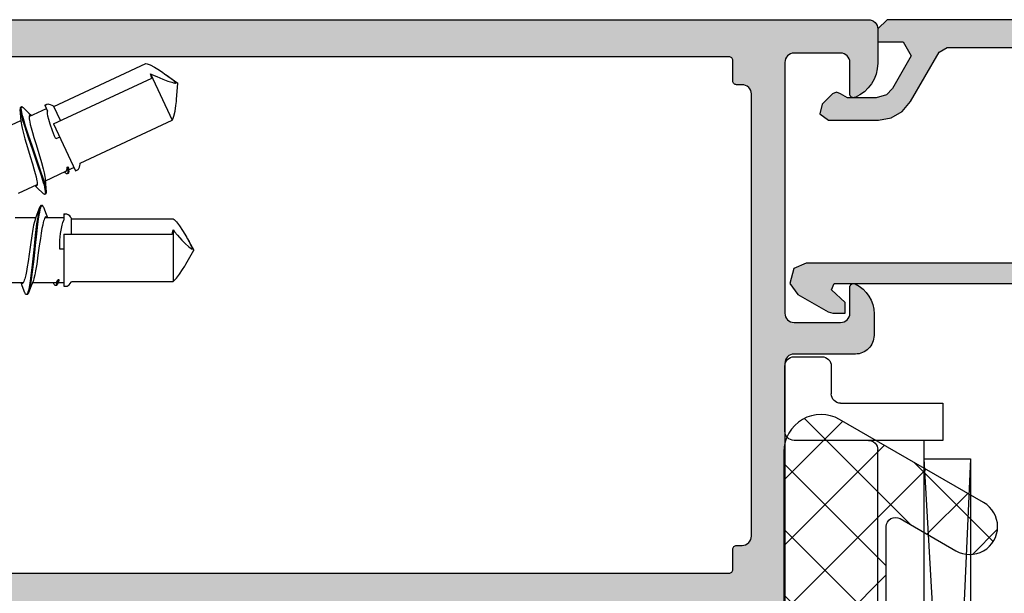
# Model space of a CAD drawing. Extents: x -5255 to -598, y -4609 to 3702.
# Drawn here: x -4908 to -4855, y 688 to 718 of the extents above; entities that cross this region are included whole.
import ezdxf

# ---------------------------------------------------------------- set-up
doc = ezdxf.new("R2010")
doc.units = 0
doc.header["$LTSCALE"] = 5
doc.header["$MEASUREMENT"] = 0
doc.layers.get('0').update_dxf_attribs({"linetype": 'CONTINUOUS'})
doc.layers.add('Al_Solid_Hatch', color=50, linetype='CONTINUOUS')
doc.layers.add('RE_HATCH', color=31, linetype='CONTINUOUS')

# ---------------------------------------------------------------- blocks, each defined once
blk = doc.blocks.new('KAW_3001356', base_point=(-72, 55))
at = {"layer": 'Al_Solid_Hatch', "linetype": 'ByBlock'}
h = blk.add_hatch(color=256, dxfattribs=at)
h.dxf.hatch_style = 1
edge = h.paths.add_edge_path(flags=16)
edge.add_arc((-29.6, 79.000001), 0.2, 180.0002147, 225.0001337, ccw=False)
edge.add_line((-29.8, 79), (-29.8, 119))
edge.add_arc((-29.6, 119), 0.2, 89.9999572, 180.0000428, ccw=False)
edge.add_line((-29.6, 119.2), (-28.5, 119.2))
edge.add_arc((-28.5, 119.4), 0.2, 269.9999572, 360.0000428)
edge.add_line((-28.3, 119.4), (-28.3, 119.7))
edge.add_arc((-27.8, 119.7), 0.5, 89.9999572, 180.0000428, ccw=False)
edge.add_line((-27.8, 120.2), (-4, 120.2))
edge.add_arc((-4, 119.7), 0.5, -0.0000428, 90.0000428, ccw=False)
edge.add_line((-3.5, 119.7), (-3.5, 119.4))
edge.add_arc((-3.3, 119.4), 0.2, 179.9999572, 270.0000428)
edge.add_line((-3.3, 119.2), (-2.2, 119.2))
edge.add_arc((-2.2, 119), 0.2, -0.0000428, 90.0000428, ccw=False)
edge.add_line((-2, 119), (-2, 79))
edge.add_arc((-2.2, 79), 0.2, -90.0000428, 0.0000428, ccw=False)
edge.add_line((-2.2, 78.8), (-29.6, 78.8))
edge.add_arc((-29.599999, 79), 0.2, 224.9998663, 269.9997853, ccw=False)
edge = h.paths.add_edge_path()
edge.add_arc((-29.499999, 74.083864), 0.200001, 179.9999451, 274.2645684)
edge.add_arc((-29.5, 74.083863), 0.2, 274.2648032, 368.5294265)
edge.add_line((-29.302212, 74.113527), (-27.94, 74.9))
edge.add_line((-27.94, 74.9), (-27.4, 74.9))
edge.add_arc((-27.4, 74.7), 0.2, -0.0000428, 90.0000428, ccw=False)
edge.add_line((-27.2, 74.7), (-27.2, 71.098192))
edge.add_arc((-27.4, 71.098192), 0.2, 247.4999955, 359.9999713, ccw=False)
edge.add_line((-27.476537, 70.913416), (-28.958091, 71.527096))
edge.add_arc((-29.142867, 71.603633), 0.2, 337.5000596, 517.5000596)
edge.add_line((-29.327643, 71.680169), (-29.963591, 70.578673))
edge.add_line((-29.963591, 70.578673), (-30.326556, 69.95))
edge.add_arc((-30.066749, 69.8), 0.3, 149.9999638, 269.9999176)
edge.add_line((-30.066749, 69.5), (-25.9, 69.5))
edge.add_arc((-25.9, 70), 0.5, 269.9999572, 360.0000428)
edge.add_line((-25.4, 70), (-25.4, 72.3))
edge.add_arc((-24.9, 72.3), 0.5, 89.9999572, 180.0000428, ccw=False)
edge.add_line((-24.9, 72.8), (-23.9, 72.8))
edge.add_arc((-23.9, 73.3), 0.5, 269.9999572, 360.0000428)
edge.add_line((-23.4, 73.3), (-23.4, 73.649896))
edge.add_arc((-23.9, 73.649896), 0.5, 359.9999443, 429.9999884)
edge.add_line((-23.72899, 74.119743), (-25.07101, 74.608198))
edge.add_arc((-24.9, 75.078044), 0.5, 180.0000016, 250.0000457, ccw=False)
edge.add_line((-25.4, 75.078044), (-25.4, 76.5))
edge.add_arc((-24.9, 76.5), 0.5, 89.9999572, 180.0000428, ccw=False)
edge.add_line((-24.9, 77), (-23.007107, 77))
edge.add_arc((-23.007108, 76.499998), 0.500002, 45.0000214, 89.9999404, ccw=False)
edge.add_line((-22.653553, 76.853553), (-22.246447, 76.446447))
edge.add_arc((-21.892892, 76.800002), 0.500002, 225.0000214, 269.9999404)
edge.add_line((-21.892893, 76.3), (-20.6, 76.3))
edge.add_arc((-20.3, 76.3), 0.3, 0, 180, ccw=False)
edge.add_line((-20, 76.3), (-19.6, 76.3))
edge.add_arc((-19.3, 76.3), 0.3, 0, 180, ccw=False)
edge.add_line((-19, 76.3), (-16.707107, 76.3))
edge.add_arc((-16.707108, 76.800002), 0.500002, 270.0000596, 314.9999786)
edge.add_line((-16.353553, 76.446447), (-15.946447, 76.853553))
edge.add_arc((-15.592892, 76.499998), 0.500002, 90.0000596, 134.9999786, ccw=False)
edge.add_line((-15.592893, 77), (-11, 77))
edge.add_arc((-10.999999, 76.000001), 0.999999, -0.0000428, 90.0000428, ccw=False)
edge.add_line((-10, 76), (-10, 71.8))
edge.add_arc((-10.5, 71.8), 0.5, -90.0000428, 0.0000428, ccw=False)
edge.add_line((-10.5, 71.3), (-11.449762, 71.3))
edge.add_arc((-11.449762, 71.5), 0.2, 184.9999587, 270.0000121, ccw=False)
edge.add_line((-11.649001, 71.482569), (-11.654338, 71.543578))
edge.add_arc((-12.152435, 71.5), 0.5, 5.0000186, 90.000072)
edge.add_line((-12.152436, 72), (-12.981738, 72))
edge.add_arc((-12.981738, 71.8), 0.2, 89.9999268, 185.0000169)
edge.add_line((-13.180977, 71.782569), (-13.02121, 69.956422))
edge.add_arc((-12.523113, 69.999999), 0.499999, 184.9999614, 270.0000147)
edge.add_line((-12.523113, 69.5), (-9.4, 69.5))
edge.add_arc((-9.4, 69.3), 0.2, -0.0000428, 90.0000428, ccw=False)
edge.add_line((-9.2, 69.3), (-9.2, 67.5))
edge.add_arc((-8.7, 67.5), 0.5, 179.9999572, 270.0000428)
edge.add_line((-8.7, 67), (-8.5, 67))
edge.add_arc((-8.5, 67.5), 0.5, 269.9999572, 360.0000428)
edge.add_line((-8, 67.5), (-8, 76.5))
edge.add_arc((-7.5, 76.5), 0.5, 89.9999572, 180.0000428, ccw=False)
edge.add_line((-7.5, 77), (-2.290992, 77))
edge.add_arc((-2.290992, 76.5), 0.5, 1.0416178, 90.000033, ccw=False)
edge.add_line((-1.791074, 76.509089), (-1.6, 66))
edge.add_line((-1.6, 66), (-1.6, 63.5))
edge.add_arc((-2.1, 63.5), 0.5, -90.0000428, 0.0000428, ccw=False)
edge.add_line((-2.1, 63), (-3.5, 63))
edge.add_arc((-3.5, 62.5), 0.5, 89.9999572, 180.0000428)
edge.add_line((-4, 62.5), (-4, 61))
edge.add_arc((-3.5, 61), 0.5, 179.9999572, 270.0000428)
edge.add_line((-3.5, 60.5), (-3.2, 60.5))
edge.add_arc((-3.2, 60.7), 0.2, 269.9999572, 360.0000428)
edge.add_line((-3, 60.7), (-3, 61.3))
edge.add_arc((-2.5, 61.3), 0.5, 89.9999572, 180.0000428, ccw=False)
edge.add_line((-2.5, 61.8), (-1.9, 61.8))
edge.add_arc((-1.9, 61.3), 0.5, -0.0000428, 90.0000428, ccw=False)
edge.add_line((-1.4, 61.3), (-1.4, 56.7))
edge.add_arc((-1.9, 56.7), 0.5, -90.0000428, 0.0000428, ccw=False)
edge.add_line((-1.9, 56.2), (-2.5, 56.2))
edge.add_arc((-2.5, 56.7), 0.5, 179.9999572, 270.0000428, ccw=False)
edge.add_line((-3, 56.7), (-3, 57.3))
edge.add_arc((-3.2, 57.3), 0.2, 359.9999572, 450.0000428)
edge.add_line((-3.2, 57.5), (-3.5, 57.5))
edge.add_arc((-3.5, 57), 0.5, 89.9999572, 180.0000428)
edge.add_line((-4, 57), (-4, 55.5))
edge.add_arc((-3.5, 55.5), 0.5, 179.9999572, 270.0000428)
edge.add_line((-3.5, 55), (-0.5, 55))
edge.add_arc((-0.5, 55.5), 0.5, 269.9999572, 360.0000428)
edge.add_line((0, 55.5), (0, 126.5))
edge.add_arc((-0.5, 126.5), 0.5, 359.9999572, 450.0000428)
edge.add_line((-0.5, 127), (-2.341688, 127))
edge.add_arc((-2.341687, 124.999998), 2.000002, 90.0000361, 157.1145832)
edge.add_arc((-4, 125.7), 0.2, 157.1146118, 269.9999848)
edge.add_line((-4, 125.5), (-2.3, 125.5))
edge.add_arc((-2.3, 125), 0.5, -0.0000428, 90.0000428, ccw=False)
edge.add_line((-1.8, 125), (-1.8, 122.5))
edge.add_arc((-2.3, 122.5), 0.5, -90.0000428, 0.0000428, ccw=False)
edge.add_line((-2.3, 122), (-15.8, 122))
edge.add_arc((-15.8, 122.5), 0.5, 179.9999572, 270.0000428, ccw=False)
edge.add_line((-16.3, 122.5), (-16.3, 125))
edge.add_arc((-15.8, 125), 0.5, 89.9999572, 180.0000428, ccw=False)
edge.add_line((-15.8, 125.5), (-14.4, 125.5))
edge.add_arc((-14.4, 125.7), 0.2, 269.9999902, 385.9443985)
edge.add_arc((-15.838748, 125.000002), 1.799998, 25.9444326, 90.0000427)
edge.add_line((-15.838749, 126.8), (-17, 126.8))
edge.add_arc((-17.000001, 125.800001), 0.999999, 89.9999572, 180.0000428)
edge.add_line((-18, 125.8), (-18, 122.5))
edge.add_arc((-18.5, 122.5), 0.5, -90.0000428, 0.0000428, ccw=False)
edge.add_line((-18.5, 122), (-34.466749, 122))
edge.add_arc((-34.466749, 121.7), 0.3, 90.0000824, 210.0000362)
edge.add_line((-34.726556, 121.55), (-34.363591, 120.921327))
edge.add_line((-34.363591, 120.921327), (-33.727643, 119.819831))
edge.add_arc((-33.542867, 119.896367), 0.2, 202.4999404, 382.4999404)
edge.add_line((-33.358091, 119.972904), (-31.876537, 120.586584))
edge.add_arc((-31.8, 120.401808), 0.2, 0.0000287, 112.5000045, ccw=False)
edge.add_line((-31.6, 120.401808), (-31.6, 116.8))
edge.add_arc((-31.8, 116.8), 0.2, -90.0000428, 0.0000428, ccw=False)
edge.add_line((-31.8, 116.6), (-32.34, 116.6))
edge.add_line((-32.34, 116.6), (-33.702212, 117.386473))
edge.add_arc((-33.9, 117.416136), 0.2, 351.4707269, 539.9999814)
edge.add_line((-34.1, 117.416136), (-34.1, 117.038786))
edge.add_arc((-31.100003, 117.038784), 2.999997, 179.9999711, 247.9757244)
edge.add_arc((-32.599999, 113.330688), 0.999999, -0.0000385, 67.9757148, ccw=False)
edge.add_line((-31.6, 113.330687), (-31.6, 76.4))
edge.add_arc((-30.100001, 76.399999), 1.499999, 179.9999572, 270.0000428)
edge.add_line((-30.1, 74.9), (-29.9, 74.9))
edge.add_arc((-29.9, 74.7), 0.2, -0.0000428, 90.0000428, ccw=False)
edge.add_line((-29.7, 74.7), (-29.7, 74.083864))
at = {"layer": 'RE_HATCH', "linetype": 'ByBlock'}
h = blk.add_hatch(dxfattribs=at)
h.set_pattern_fill('ANSI31', scale=6, angle=135)
edge = h.paths.add_edge_path()
edge.add_line((-64.368086, 117.455584), (-65.85, 116.6))
edge.add_line((-65.85, 116.6), (-66.4, 116.6))
edge.add_arc((-66.4, 116.8), 0.2, 179.9999572, 270.0000428, ccw=False)
edge.add_line((-66.6, 116.8), (-66.6, 120.2))
edge.add_arc((-66.4, 120.2), 0.2, 89.9999572, 180.0000428, ccw=False)
edge.add_line((-66.4, 120.4), (-65.519436, 120.4))
edge.add_line((-65.519436, 120.4), (-64.35834, 119.919058))
edge.add_arc((-64.243535, 120.196221), 0.299999, 247.4998862, 272.6969364)
edge.add_arc((-64.299999, 121.39489), 1.499998, 272.6969584, 330.0000701)
edge.add_line((-63.000962, 120.644893), (-62.391796, 121.7))
edge.add_arc((-61.958783, 121.449999), 0.500001, 90.0000035, 149.9999623, ccw=False)
edge.add_line((-61.958783, 121.95), (-36.241217, 121.95))
edge.add_arc((-36.241217, 121.449999), 0.500001, 30.0000377, 89.9999965, ccw=False)
edge.add_line((-35.808204, 121.7), (-35.199038, 120.644893))
edge.add_arc((-33.900001, 121.39489), 1.499998, 209.9999299, 267.3030416)
edge.add_arc((-33.956465, 120.196221), 0.299999, 267.3030636, 292.5001138)
edge.add_line((-33.84166, 119.919058), (-32.680564, 120.4))
edge.add_line((-32.680564, 120.4), (-31.8, 120.4))
edge.add_arc((-31.8, 120.2), 0.2, -0.0000428, 90.0000428, ccw=False)
edge.add_line((-31.6, 120.2), (-31.6, 116.8))
edge.add_arc((-31.8, 116.8), 0.2, -90.0000428, 0.0000428, ccw=False)
edge.add_line((-31.8, 116.6), (-32.35, 116.6))
edge.add_line((-32.35, 116.6), (-33.831914, 117.455584))
edge.add_arc((-33.981913, 117.195775), 0.3, 60.0002847, 88.7650077)
edge.add_arc((-33.9, 120.994891), 3.499998, 212.7391468, 268.7648221, ccw=False)
edge.add_arc((-38.94685, 117.749995), 2.500005, 32.7392384, 89.9999632)
edge.add_line((-38.946848, 120.25), (-59.253152, 120.25))
edge.add_arc((-59.25315, 117.749995), 2.500005, 90.0000368, 147.2607616)
edge.add_arc((-64.3, 120.994891), 3.499998, 271.2351779, 327.2608532, ccw=False)
edge.add_arc((-64.218087, 117.195775), 0.3, 91.2349923, 119.9997153)
edge = h.paths.add_edge_path()
edge.add_line((-57.558783, 69.549997), (-31.841217, 69.549997))
edge.add_arc((-31.841217, 70.049998), 0.500001, 270.0000035, 329.9999623)
edge.add_line((-31.408204, 69.799997), (-30.799038, 70.855104))
edge.add_arc((-29.500001, 70.105107), 1.499998, 92.6969584, 150.0000701, ccw=False)
edge.add_arc((-29.556465, 71.303776), 0.299999, 67.4998862, 92.6969364, ccw=False)
edge.add_line((-29.44166, 71.580939), (-28.280564, 71.099997))
edge.add_line((-28.280564, 71.099997), (-27.4, 71.099997))
edge.add_arc((-27.4, 71.299997), 0.2, 269.9999572, 360.0000428)
edge.add_line((-27.2, 71.299997), (-27.2, 74.699997))
edge.add_arc((-27.4, 74.699997), 0.2, 359.9999924, 450.005164)
edge.add_line((-27.400018, 74.899997), (-27.95, 74.899997))
edge.add_line((-27.95, 74.899997), (-29.431914, 74.044414))
edge.add_arc((-29.581915, 74.304222), 0.300001, 271.2353625, 300.0000855, ccw=False)
edge.add_arc((-29.500001, 70.505106), 3.499998, 91.2351627, 147.260838)
edge.add_arc((-34.546851, 73.750002), 2.500005, 270.0000578, 327.2607826, ccw=False)
edge.add_line((-34.546848, 71.249997), (-54.853152, 71.249997))
edge.add_arc((-54.853149, 73.750002), 2.500005, 212.7392174, 269.9999422, ccw=False)
edge.add_arc((-59.899999, 70.505106), 3.499998, 32.739162, 88.7648373)
edge.add_arc((-59.818085, 74.304222), 0.300001, 239.9999145, 268.7646375, ccw=False)
edge.add_line((-59.968086, 74.044414), (-61.45, 74.899997))
edge.add_line((-61.45, 74.899997), (-62, 74.899997))
edge.add_arc((-62, 74.699997), 0.2, 89.9999154, 180.0035222)
edge.add_line((-62.2, 74.699985), (-62.2, 71.299997))
edge.add_arc((-62, 71.299997), 0.2, 180.0000587, 270.0036654)
edge.add_line((-61.999987, 71.099997), (-61.119436, 71.099997))
edge.add_line((-61.119436, 71.099997), (-59.95834, 71.580939))
edge.add_arc((-59.843535, 71.303776), 0.299999, 87.3030636, 112.5001138, ccw=False)
edge.add_arc((-59.899999, 70.105107), 1.499998, 29.9999299, 87.3030416, ccw=False)
edge.add_line((-58.600962, 70.855104), (-57.991796, 69.799997))
edge.add_arc((-57.558783, 70.049998), 0.500001, 210.0000377, 269.9999965)
at = {"color": 40, "linetype": 'Continuous'}
blk.add_lwpolyline([(0, 55.5), (0, 126.5, 0.414214), (-0.5, 127), (-2.341688, 127, 0.301511), (-4.184257, 125.777778, 0.536675), (-4, 125.5), (-2.3, 125.5, -0.414214), (-1.8, 125), (-1.8, 122.5, -0.414214), (-2.3, 122), (-15.8, 122, -0.414214), (-16.3, 122.5), (-16.3, 125, -0.414214), (-15.8, 125.5), (-14.4, 125.5, 0.553992), (-14.220156, 125.7875, 0.287008), (-15.838749, 126.8), (-17, 126.8, 0.414214), (-18, 125.8), (-18, 122.5, -0.414214), (-18.5, 122), (-34.466749, 122, 0.57735)], format="xyb", dxfattribs=at)
blk.add_lwpolyline([(-29.741421, 78.858579, -0.198912), (-29.8, 79), (-29.8, 119, -0.414214), (-29.6, 119.2), (-28.5, 119.2, 0.414214), (-28.3, 119.4), (-28.3, 119.7, -0.414214), (-27.8, 120.2), (-4, 120.2, -0.414214), (-3.5, 119.7), (-3.5, 119.4, 0.414214), (-3.3, 119.2), (-2.2, 119.2, -0.414214), (-2, 119), (-2, 79, -0.414214), (-2.2, 78.8), (-29.6, 78.8, -0.198912), (-29.741421, 78.858579)], format="xyb", close=True, dxfattribs=at)
blk = doc.blocks.new('KAWNEER_8002_236_2_BUITEN_DINR', base_point=(-36.5, -345))
at = {"color": 7, "linetype": 'Continuous'}
for p, q in [((-13.260418, -279.296804), (-13.160313, -279.238988)), ((-13.162098, -279.240019), (-12.399963, -278.8)), ((-11.637828, -279.240019), (-12.399963, -278.8)), ((-12.349963, -278.923533), (-12.349963, -278.891287)), ((-12.324061, -278.896016), (-12.349963, -278.891287)), ((-12.337956, -278.937292), (-12.349963, -278.923533)), ((-12.326334, -278.951383), (-12.337956, -278.937292)), ((-12.314692, -278.965452), (-12.326334, -278.951383)), ((-12.298634, -278.90351), (-12.324061, -278.896016)), ((-12.281345, -279.005755), (-12.314692, -278.965452)), ((-12.27383, -278.912346), (-12.298634, -278.90351)), ((-12.21341, -279.087403), (-12.281345, -279.005755)), ((-12.24508, -278.922587), (-12.27383, -278.912346)), ((-12.18892, -278.946218), (-12.24508, -278.922587)), ((-12.067095, -279.250314), (-12.21341, -279.087403)), ((-12.079731, -278.998433), (-12.18892, -278.946218)), ((-11.946926, -279.067565), (-12.079731, -278.998433)), ((-11.865796, -279.453073), (-12.067095, -279.250314)), ((-11.791427, -279.152423), (-11.946926, -279.067565)), ((-11.689657, -279.210085), (-11.791427, -279.152423)), ((-11.639613, -279.238988), (-11.689657, -279.210085)), ((-11.539508, -279.296804), (-11.639613, -279.238988)), ((-14.039603, -279.866948), (-13.921462, -279.749163)), ((-13.921462, -279.749163), (-13.708186, -279.582597)), ((-13.708186, -279.582597), (-13.449306, -279.410003)), ((-13.449306, -279.410003), (-13.260418, -279.296804)), ((-11.601683, -279.692195), (-11.865796, -279.453073)), ((-11.414431, -279.847861), (-11.601683, -279.692195)), ((-11.35062, -279.410003), (-11.539508, -279.296804)), ((-11.09174, -279.582597), (-11.35062, -279.410003)), ((-10.878464, -279.749163), (-11.09174, -279.582597)), ((-10.760323, -279.866948), (-10.878464, -279.749163)), ((-4.928742, -279.817584), (-4.621176, -279.770568)), ((-4.621176, -279.770568), (-4.402145, -279.747802)), ((-4.402145, -279.747802), (-4.286985, -279.737709)), ((-4.289038, -279.737889), (-3.412349, -279.661189)), ((-3.419241, -279.794279), (-3.405614, -279.765054)), ((-3.414174, -279.811823), (-3.419241, -279.794279)), ((-2.907581, -280.382074), (-3.412349, -279.661189)), ((-3.384137, -279.780287), (-3.405614, -279.765054)), ((-3.364259, -279.797825), (-3.384137, -279.780287)), ((-3.345513, -279.816315), (-3.364259, -279.797825)), ((-14.086202, -279.925833), (-14.039603, -279.866948)), ((-14.086202, -285.386603), (-14.086202, -279.925833)), ((-11.317341, -279.925833), (-14.086202, -279.925833)), ((-11.553927, -279.968275), (-11.53357, -279.965195)), ((-11.553927, -285.8), (-11.553927, -279.968275)), ((-11.53357, -279.965195), (-11.454424, -279.952692)), ((-11.454424, -279.952692), (-11.375605, -279.938084)), ((-11.317341, -279.925833), (-11.414431, -279.847861)), ((-11.375605, -279.938084), (-11.317341, -279.925833)), ((-10.713724, -279.925833), (-10.760323, -279.866948)), ((-10.713724, -285.386603), (-10.713724, -279.925833)), ((-7.724219, -284.918043), (-5.416398, -279.968905)), ((-5.416398, -279.968905), (-5.349279, -279.935231)), ((-2.906958, -281.139076), (-5.416398, -279.968905)), ((-5.349279, -279.935231), (-5.192429, -279.87841)), ((-5.192429, -279.87841), (-4.928742, -279.817584)), ((-3.409595, -279.829506), (-3.414174, -279.811823)), ((-3.404991, -279.847177), (-3.409595, -279.829506)), ((-3.391801, -279.897797), (-3.404991, -279.847177)), ((-3.364737, -280.000506), (-3.391801, -279.897797)), ((-3.300979, -280.209988), (-3.364737, -280.000506)), ((-3.323785, -279.837747), (-3.345513, -279.816315)), ((-3.282874, -279.882899), (-3.323785, -279.837747)), ((-3.20423, -280.478823), (-3.300979, -280.209988)), ((-3.205982, -279.976366), (-3.282874, -279.882899)), ((-3.114836, -280.095147), (-3.205982, -279.976366)), ((-3.009769, -280.237771), (-3.114836, -280.095147)), ((-2.941902, -280.333041), (-3.009769, -280.237771)), ((-3.06592, -280.80716), (-3.20423, -280.478823)), ((-2.961999, -281.027378), (-3.06592, -280.80716)), ((-2.908762, -280.380385), (-2.941902, -280.333041)), ((-2.842471, -280.47509), (-2.908762, -280.380385)), ((-2.71912, -280.657511), (-2.842471, -280.47509)), ((-2.557436, -280.923342), (-2.71912, -280.657511)), ((-5.603908, -286.362894), (-3.139315, -281.077557)), ((-3.139315, -281.077557), (-3.119563, -281.083368)), ((-3.119563, -281.083368), (-3.042549, -281.105485)), ((-3.042549, -281.105485), (-2.96494, -281.125556)), ((-2.96494, -281.125556), (-2.906958, -281.139076)), ((-2.906958, -281.139076), (-2.961999, -281.027378)), ((-2.434537, -281.164436), (-2.557436, -280.923342)), ((-2.377243, -281.321114), (-2.434537, -281.164436)), ((-2.359896, -281.394176), (-2.377243, -281.321114)), ((-4.667717, -286.343314), (-2.359896, -281.394176)), ((-8.137977, -285.181238), (-8.087249, -285.072451)), ((-8.087663, -285.073339), (-8.077703, -285.051971)), ((-8.077703, -285.051971), (-8.052112, -285.022522)), ((-8.052112, -285.022522), (-8.007959, -284.99314)), ((-8.007959, -284.99314), (-7.947582, -284.964039)), ((-7.947582, -284.964039), (-7.852103, -284.936472)), ((-7.852103, -284.936472), (-7.769782, -284.923468)), ((-7.769782, -284.923468), (-7.724219, -284.918043)), ((-14.349967, -285.657371), (-14.339219, -285.619866)), ((-14.339219, -285.619866), (-14.31162, -285.574577)), ((-14.31162, -285.574577), (-14.269198, -285.522687)), ((-14.269198, -285.522687), (-14.194316, -285.457351)), ((-14.194316, -285.457351), (-14.125203, -285.410775)), ((-14.125203, -285.410775), (-14.086202, -285.386603)), ((-11.553927, -285.386603), (-10.713724, -285.386603)), ((-10.674723, -285.410775), (-10.713724, -285.386603)), ((-10.605611, -285.457351), (-10.674723, -285.410775)), ((-10.530728, -285.522686), (-10.605611, -285.457351)), ((-10.488307, -285.574577), (-10.530728, -285.522686)), ((-10.460707, -285.619865), (-10.488307, -285.574577)), ((-10.449959, -285.65737), (-10.460707, -285.619865)), ((-8.297508, -285.627618), (-8.299048, -285.644179)), ((-8.29461, -285.621398), (-8.297508, -285.627618)), ((-8.273481, -285.576082), (-8.294612, -285.621397)), ((-8.292496, -285.616862), (-8.29461, -285.621398)), ((-8.28537, -285.608048), (-8.292496, -285.616862)), ((-8.269095, -285.598992), (-8.28537, -285.608048)), ((-8.265477, -285.55891), (-8.273479, -285.576083)), ((-8.247271, -285.592802), (-8.269095, -285.598992)), ((-8.226006, -285.545538), (-8.265477, -285.55891)), ((-8.23072, -285.590692), (-8.247271, -285.592802)), ((-8.221539, -285.589935), (-8.23072, -285.590692)), ((-8.172732, -285.542586), (-8.226006, -285.545538)), ((-8.2135, -285.589272), (-8.221539, -285.589935)), ((-8.202502, -285.58881), (-8.2135, -285.589272)), ((-8.191505, -285.588749), (-8.202502, -285.58881)), ((-8.188574, -285.588759), (-8.191505, -285.588749)), ((-8.167074, -285.588829), (-8.188574, -285.588759)), ((-8.135692, -285.544174), (-8.172732, -285.542586)), ((-8.137293, -285.590716), (-8.167074, -285.588829)), ((-5.603908, -286.362894), (-8.137942, -285.181255)), ((-8.107671, -285.593798), (-8.137293, -285.590716)), ((-8.115071, -285.545822), (-8.135692, -285.544174)), ((-8.069518, -285.549463), (-8.115071, -285.545822)), ((-8.099439, -285.594738), (-8.107671, -285.593798)), ((-8.088307, -285.547959), (-7.956716, -285.265762)), ((-8.08317, -285.636492), (-8.02028, -285.623081)), ((-8.006108, -285.558788), (-8.069518, -285.549463)), ((-8.030432, -285.604016), (-8.057742, -285.600121)), ((-8.026024, -285.552919), (-8.04309, -285.551562)), ((-7.993274, -285.610185), (-8.030432, -285.604016)), ((-7.986441, -285.559276), (-8.026024, -285.552919)), ((-8.02028, -285.623081), (-7.972743, -285.619745)), ((-7.94318, -285.570219), (-8.006108, -285.558788)), ((-7.956254, -285.617073), (-7.993274, -285.610185)), ((-7.947442, -285.568156), (-7.986441, -285.559276)), ((-7.972743, -285.619745), (-7.946364, -285.618961)), ((-7.946364, -285.618961), (-7.956254, -285.617073)), ((-7.925233, -285.573645), (-7.947442, -285.568156)), ((-7.946364, -285.618961), (-7.925233, -285.573645)), ((-7.925233, -285.573645), (-7.94318, -285.570219)), ((-14.349963, -285.680947), (-14.349967, -285.657371)), ((-14.349963, -285.8), (-14.349963, -285.679967)), ((-11.553927, -285.8), (-14.349924, -285.8)), ((-14.228749, -286.142181), (-14.275785, -286.167371)), ((-14.194509, -286.127966), (-14.228749, -286.142181)), ((-14.175123, -286.120745), (-14.194509, -286.127966)), ((-14.132299, -286.104793), (-14.175123, -286.120745)), ((-14.149963, -286.11137), (-14.149963, -285.8)), ((-14.140283, -286.158471), (-14.148141, -286.161098)), ((-14.070889, -286.086446), (-14.132299, -286.104793)), ((-14.107892, -286.189437), (-14.056562, -286.150705)), ((-14.091419, -286.089544), (-14.10746, -286.095527)), ((-14.07382, -286.137716), (-14.100218, -286.145728)), ((-14.052859, -286.078577), (-14.091419, -286.089544)), ((-14.037536, -286.127604), (-14.07382, -286.137716)), ((-14.009026, -286.070212), (-14.070889, -286.086446)), ((-14.056562, -286.150705), (-14.014889, -286.127591)), ((-14.013761, -286.070143), (-14.052859, -286.078577)), ((-14.001074, -286.118201), (-14.037536, -286.127604)), ((-14.014889, -286.127591), (-13.991313, -286.115732)), ((-13.991313, -286.065732), (-14.013761, -286.070143)), ((-13.991313, -286.065732), (-14.009026, -286.070212)), ((-13.991313, -286.115732), (-14.001074, -286.118201)), ((-13.991313, -286.115732), (-13.991313, -286.065732)), ((-12.349963, -285.8), (-12.349963, -286.027891)), ((-12.349963, -286.027891), (-12.187468, -286.026028)), ((-12.187468, -286.026028), (-11.876643, -286.014304)), ((-11.876643, -286.014304), (-11.501739, -285.978066)), ((-11.501739, -285.978066), (-11.233395, -285.934339)), ((-11.233395, -285.934339), (-11.064039, -285.89713)), ((-11.064039, -285.89713), (-10.920979, -285.854459)), ((-10.920979, -285.854459), (-10.83652, -285.819272)), ((-10.83652, -285.819272), (-10.800008, -285.8)), ((-10.450002, -285.8), (-10.800008, -285.8)), ((-10.649963, -286.816697), (-10.649963, -285.8)), ((-10.511686, -285.8), (-10.493406, -285.783507)), ((-10.493406, -285.783507), (-10.469501, -285.755909)), ((-10.469501, -285.755909), (-10.452613, -285.71281)), ((-10.452613, -285.71281), (-10.449965, -285.691422)), ((-10.449965, -285.691422), (-10.449963, -285.680945)), ((-10.449963, -285.680945), (-10.449959, -285.65737)), ((-10.449963, -285.8), (-10.449963, -285.679968)), ((-8.671091, -286.797745), (-8.156563, -285.694335)), ((-8.299048, -285.644179), (-8.289059, -285.670213)), ((-8.289059, -285.670213), (-8.269453, -285.700133)), ((-8.269453, -285.700133), (-8.251864, -285.720485)), ((-8.251864, -285.720485), (-8.241617, -285.731521)), ((-8.241617, -285.731521), (-8.196583, -285.780158)), ((-8.156564, -285.694337), (-8.150855, -285.682086)), ((-8.150855, -285.682086), (-8.130215, -285.658468)), ((-8.130215, -285.658468), (-8.08317, -285.636492)), ((-6.325362, -286.026475), (-6.421673, -286.233014)), ((-5.429199, -285.988229), (-4.667717, -286.343314)), ((-14.275785, -286.167371), (-14.305906, -286.196171)), ((-14.305906, -286.196171), (-14.3059, -286.215117)), ((-14.305903, -286.215116), (-14.305903, -286.265116)), ((-14.303169, -286.249112), (-14.305902, -286.260112)), ((-14.305902, -286.260112), (-14.3059, -286.265117)), ((-14.3059, -286.265117), (-14.305899, -286.271979)), ((-14.305899, -286.271979), (-14.300295, -286.287638)), ((-14.292245, -286.234027), (-14.303169, -286.249112)), ((-14.300295, -286.287638), (-14.28024, -286.307012)), ((-14.275083, -286.219193), (-14.292245, -286.234027)), ((-14.28024, -286.307012), (-14.249826, -286.325843)), ((-14.260974, -286.210286), (-14.275083, -286.219193)), ((-14.252973, -286.20572), (-14.260974, -286.210286)), ((-14.245967, -286.201722), (-14.252973, -286.20572)), ((-14.249826, -286.325843), (-14.225284, -286.336854)), ((-14.236195, -286.196655), (-14.245967, -286.201722)), ((-14.226254, -286.191953), (-14.236195, -286.196655)), ((-14.223594, -286.190723), (-14.226254, -286.191953)), ((-14.225284, -286.336854), (-14.211333, -286.342526)), ((-14.204078, -286.1817), (-14.223594, -286.190723)), ((-14.211333, -286.342526), (-14.149963, -286.367573)), ((-14.17629, -286.170823), (-14.204078, -286.1817)), ((-14.148141, -286.161098), (-14.17629, -286.170823)), ((-14.149966, -286.259365), (-14.141241, -286.229237)), ((-14.149963, -286.27288), (-14.149966, -286.259365)), ((-14.149963, -287.490357), (-14.149963, -286.272878)), ((-14.141241, -286.229237), (-14.107892, -286.189437)), ((-6.421673, -286.233014), (-6.273615, -286.299999)), ((-6.273615, -286.299999), (-5.986957, -286.420734)), ((-5.986957, -286.420734), (-5.631864, -286.546333)), ((-5.631864, -286.546333), (-5.370181, -286.620109)), ((-5.370181, -286.620109), (-5.200967, -286.657959)), ((-5.200967, -286.657959), (-5.053278, -286.679746)), ((-5.053278, -286.679746), (-4.961862, -286.68355)), ((-4.961862, -286.68355), (-4.920626, -286.681514)), ((-4.603413, -286.829433), (-4.920626, -286.681514)), ((-4.642585, -286.381704), (-4.667717, -286.343314)), ((-4.599632, -286.453124), (-4.642585, -286.381704)), ((-4.559377, -286.543985), (-4.599632, -286.453124)), ((-4.54286, -286.608941), (-4.559377, -286.543985)), ((-4.543096, -286.700184), (-4.536986, -286.661651)), ((-4.536986, -286.661651), (-4.54286, -286.608941)), ((-12.677431, -287.195333), (-13.165894, -287.26687)), ((-12.174883, -287.125218), (-12.677431, -287.195333)), ((-11.774437, -287.066699), (-12.174883, -287.125218)), ((-11.496096, -287.023372), (-11.774437, -287.066699)), ((-11.006648, -287.218533), (-11.520067, -287.280704)), ((-11.244724, -286.980179), (-11.496096, -287.023372)), ((-11.055839, -286.942867), (-11.244724, -286.980179)), ((-10.924001, -286.912253), (-11.055839, -286.942867)), ((-10.736621, -287.180784), (-11.006648, -287.218533)), ((-10.840955, -286.890445), (-10.924001, -286.912253)), ((-10.769519, -286.868693), (-10.840955, -286.890445)), ((-10.71019, -286.847022), (-10.769519, -286.868693)), ((-10.612196, -287.160995), (-10.736621, -287.180784)), ((-10.604831, -287.209821), (-10.728794, -287.229638)), ((-10.663225, -286.825474), (-10.71019, -286.847022)), ((-10.628848, -286.803857), (-10.663225, -286.825474)), ((-10.473446, -286.758624), (-10.649963, -286.690357)), ((-10.648822, -286.697157), (-10.64143, -286.701676)), ((-10.64143, -286.701676), (-10.62592, -286.712296)), ((-10.606285, -286.781914), (-10.628848, -286.803857)), ((-10.62592, -286.712296), (-10.606464, -286.730987)), ((-10.528146, -287.147627), (-10.612196, -287.160995)), ((-10.606464, -286.730987), (-10.599976, -286.748838)), ((-10.599972, -286.764302), (-10.606285, -286.781914)), ((-10.59498, -287.20824), (-10.604831, -287.209821)), ((-10.599976, -286.748838), (-10.599974, -286.756617)), ((-10.599974, -286.756617), (-10.599972, -286.764302)), ((-10.494789, -287.19211), (-10.59498, -287.20824)), ((-10.380449, -287.122157), (-10.528146, -287.147627)), ((-10.356468, -287.16797), (-10.494789, -287.19211)), ((-10.477819, -287.243058), (-10.095869, -287.097231)), ((-10.095869, -286.902768), (-10.473446, -286.758624)), ((-10.233923, -287.089693), (-10.380449, -287.122157)), ((-10.190491, -287.128268), (-10.356468, -287.16797)), ((-10.171638, -287.0719), (-10.233923, -287.089693)), ((-10.124257, -287.10799), (-10.190491, -287.128268)), ((-10.144996, -287.064289), (-10.171638, -287.0719)), ((-10.11125, -287.053701), (-10.144996, -287.064289)), ((-10.095879, -287.097231), (-10.124257, -287.10799)), ((-10.078539, -287.040406), (-10.11125, -287.053701)), ((-10.081685, -287.09185), (-10.095879, -287.097231)), ((-10.095875, -286.902768), (-10.081681, -286.908148)), ((-10.056603, -287.081175), (-10.081685, -287.09185)), ((-10.081681, -286.908148), (-10.056599, -286.918821)), ((-10.071586, -287.037364), (-10.078539, -287.040406)), ((-10.062557, -287.033413), (-10.071586, -287.037364)), ((-10.051031, -287.027921), (-10.062557, -287.033413)), ((-10.021584, -287.061818), (-10.056603, -287.081175)), ((-10.056599, -286.918821), (-10.021596, -286.938187)), ((-10.039972, -287.021585), (-10.051031, -287.027921)), ((-10.037499, -287.020096), (-10.039972, -287.021585)), ((-10.029384, -287.015208), (-10.037499, -287.020096)), ((-10.015797, -287.00583), (-10.029384, -287.015208)), ((-10.021596, -286.938187), (-9.999957, -286.960526)), ((-9.999973, -287.039472), (-10.021584, -287.061818)), ((-10.00247, -286.989718), (-10.015797, -287.00583)), ((-9.999967, -286.978839), (-10.00247, -286.989718)), ((-9.999965, -287.024999), (-9.999973, -287.039472)), ((-9.999965, -286.974999), (-9.999967, -286.978839)), ((-9.999957, -286.960526), (-9.999965, -286.974999)), ((-9.999963, -287.024999), (-9.999963, -286.974999)), ((-9.401608, -286.826336), (-9.407727, -286.839451)), ((-9.407727, -286.839451), (-9.397578, -286.868844)), ((-9.380486, -286.781017), (-9.401617, -286.826332)), ((-9.398005, -286.818614), (-9.401608, -286.826336)), ((-9.38526, -286.809234), (-9.398005, -286.818614)), ((-9.397578, -286.868844), (-9.374021, -286.901178)), ((-9.36486, -286.803405), (-9.38526, -286.809234)), ((-9.374358, -286.767908), (-9.380477, -286.781021)), ((-9.345328, -286.756779), (-9.374358, -286.767908)), ((-9.374021, -286.901178), (-9.35581, -286.921455)), ((-9.352039, -286.801609), (-9.36486, -286.803405)), ((-9.35581, -286.921455), (-9.345224, -286.932328)), ((-9.344976, -286.800982), (-9.352039, -286.801609)), ((-9.305412, -286.754049), (-9.345328, -286.756779)), ((-9.345224, -286.932328), (-9.060688, -287.225911)), ((-9.335509, -286.800141), (-9.344976, -286.800982)), ((-9.322408, -286.7998), (-9.335509, -286.800141)), ((-9.309336, -286.800092), (-9.322408, -286.7998)), ((-9.305765, -286.800213), (-9.309336, -286.800092)), ((-9.293823, -286.800619), (-9.305765, -286.800213)), ((-9.278171, -286.754965), (-9.305412, -286.754049)), ((-9.277506, -286.801786), (-9.293823, -286.800619)), ((-9.263037, -286.756086), (-9.278171, -286.754965)), ((-9.261248, -286.803469), (-9.277506, -286.801786)), ((-8.859921, -286.785017), (-9.26304, -286.756084)), ((-9.232199, -286.758368), (-9.263037, -286.756086)), ((-9.256879, -286.803956), (-9.261248, -286.803469)), ((-9.226036, -286.80739), (-9.256879, -286.803956)), ((-9.162213, -286.768262), (-9.232199, -286.758368)), ((-9.157361, -286.818507), (-9.226036, -286.80739)), ((-8.991308, -286.803406), (-9.162213, -286.768262)), ((-8.9937, -286.853779), (-9.157361, -286.818507)), ((-8.862042, -286.889639), (-8.9937, -286.853779)), ((-8.852656, -286.841038), (-8.991308, -286.803406)), ((-8.767921, -286.916565), (-8.862042, -286.889639)), ((-8.593704, -286.802785), (-8.859921, -286.785017)), ((-8.752748, -286.869548), (-8.852656, -286.841038)), ((-8.646714, -286.951241), (-8.767921, -286.916565)), ((-8.563776, -286.923473), (-8.752748, -286.869548)), ((-8.385867, -287.031197), (-8.646714, -286.951241)), ((-8.545677, -286.805862), (-8.593701, -286.802786)), ((-8.151146, -287.053802), (-8.563776, -286.923473)), ((-8.435519, -286.821726), (-8.545677, -286.805862)), ((-8.252318, -286.86015), (-8.435519, -286.821726)), ((-7.813587, -287.218255), (-8.385867, -287.031197)), ((-8.032733, -286.915157), (-8.252318, -286.86015)), ((-7.50173, -287.27253), (-8.151146, -287.053802)), ((-7.684772, -287.011083), (-8.032733, -286.915157)), ((-7.052322, -287.479861), (-7.813587, -287.218255)), ((-7.211841, -287.152682), (-7.684772, -287.011083)), ((-6.726747, -287.301522), (-7.211841, -287.152682)), ((-5.214313, -287.666366), (-4.784639, -286.744926)), ((-4.659317, -286.803364), (-4.635779, -286.796142)), ((-4.635779, -286.796142), (-4.60245, -286.781232)), ((-4.603377, -286.829449), (-4.552649, -286.720663)), ((-4.60245, -286.781232), (-4.568931, -286.749308)), ((-4.568931, -286.749308), (-4.557492, -286.731043)), ((-4.557492, -286.731043), (-4.553063, -286.721549)), ((-4.553063, -286.721549), (-4.543096, -286.700184)), ((-14.778342, -287.738174), (-14.799949, -287.760528)), ((-14.743319, -287.71883), (-14.778342, -287.738174)), ((-14.718243, -287.708148), (-14.743319, -287.71883)), ((-14.704054, -287.702767), (-14.718243, -287.708148)), ((-14.32648, -287.558624), (-14.704057, -287.702767)), ((-14.675141, -287.691803), (-14.704054, -287.702767)), ((-14.682408, -287.744956), (-14.697854, -287.750301)), ((-14.678242, -287.74355), (-14.682408, -287.744956)), ((-14.648838, -287.733627), (-14.678242, -287.74355)), ((-14.60753, -287.671193), (-14.675141, -287.691803)), ((-14.581898, -287.71468), (-14.648838, -287.733627)), ((-14.437786, -287.630816), (-14.60753, -287.671193)), ((-14.418665, -287.677481), (-14.581898, -287.71468)), ((-14.29622, -287.606326), (-14.437786, -287.630816)), ((-14.284187, -287.65434), (-14.418665, -287.677481)), ((-14.077696, -287.462219), (-14.32648, -287.558624)), ((-14.193624, -287.589942), (-14.29622, -287.606326)), ((-14.187505, -287.638967), (-14.284187, -287.65434)), ((-13.999568, -287.558952), (-14.193624, -287.589942)), ((-14.062999, -287.619169), (-14.187505, -287.638967)), ((-14.032869, -287.444711), (-14.077693, -287.462219)), ((-13.792801, -287.581395), (-14.062999, -287.619169)), ((-13.926327, -287.412534), (-14.032869, -287.444711)), ((-13.570518, -287.502685), (-13.999568, -287.558952)), ((-13.744052, -287.369933), (-13.926327, -287.412534)), ((-13.195085, -287.509071), (-13.792801, -287.581395)), ((-13.521794, -287.326987), (-13.744052, -287.369933)), ((-12.889509, -287.426464), (-13.570518, -287.502685)), ((-13.165894, -287.26687), (-13.521794, -287.326987)), ((-13.025487, -287.7333), (-13.30383, -287.776626)), ((-12.394585, -287.424442), (-13.195085, -287.509071)), ((-12.625041, -287.674779), (-13.025487, -287.7333)), ((-12.160197, -287.349901), (-12.889509, -287.426464)), ((-12.122495, -287.604666), (-12.625041, -287.674779)), ((-11.594487, -287.339789), (-12.394585, -287.424442)), ((-11.520067, -287.280704), (-12.160197, -287.349901)), ((-11.634035, -287.533127), (-12.122495, -287.604666)), ((-11.278133, -287.473011), (-11.634035, -287.533127)), ((-10.998049, -287.267429), (-11.594487, -287.339789)), ((-11.055872, -287.430063), (-11.278133, -287.473011)), ((-10.873593, -287.387472), (-11.055872, -287.430063)), ((-10.728794, -287.229638), (-10.998049, -287.267429)), ((-10.767059, -287.35528), (-10.873593, -287.387472)), ((-10.722236, -287.337779), (-10.767059, -287.35528)), ((-10.722229, -287.337779), (-10.477819, -287.243058)), ((-10.649963, -288.416063), (-10.649963, -287.30964)), ((-9.347281, -288.247838), (-8.879667, -287.245037)), ((-9.060688, -287.225911), (-8.932812, -287.359006)), ((-8.952269, -287.282422), (-8.955381, -287.296808)), ((-8.955381, -287.296808), (-8.948574, -287.323461)), ((-8.950122, -287.277826), (-8.952269, -287.282422)), ((-8.94687, -287.270861), (-8.950122, -287.277826)), ((-8.948574, -287.323461), (-8.937705, -287.342246)), ((-8.933694, -287.257588), (-8.94687, -287.270861)), ((-8.937705, -287.342246), (-8.930822, -287.352598)), ((-8.903987, -287.247201), (-8.933694, -287.257588)), ((-8.863687, -287.242163), (-8.903987, -287.247201)), ((-8.81202, -287.242475), (-8.863687, -287.242163)), ((-8.749087, -287.247901), (-8.81202, -287.242475)), ((-8.675156, -287.258389), (-8.749087, -287.247901)), ((-8.59067, -287.273711), (-8.675156, -287.258389)), ((-8.458252, -287.301688), (-8.59067, -287.273711)), ((-8.271294, -287.347692), (-8.458252, -287.301688)), ((-8.025218, -287.414785), (-8.271294, -287.347692)), ((-7.754642, -287.493151), (-8.025218, -287.414785)), ((-7.366983, -287.609349), (-7.754642, -287.493151)), ((-6.808392, -287.511361), (-7.50173, -287.27253)), ((-6.881891, -287.75819), (-7.366983, -287.609349)), ((-6.291411, -287.741275), (-7.052322, -287.479861)), ((-6.198993, -287.719177), (-6.808392, -287.511361)), ((-6.339088, -287.417721), (-6.726747, -287.301522)), ((-6.068515, -287.496086), (-6.339088, -287.417721)), ((-5.720274, -287.92776), (-6.291411, -287.741275)), ((-5.707403, -287.879812), (-6.198993, -287.719177)), ((-5.82244, -287.563174), (-6.068515, -287.496086)), ((-5.635484, -287.609185), (-5.82244, -287.563174)), ((-5.50306, -287.637156), (-5.635484, -287.609185)), ((-5.418579, -287.652488), (-5.50306, -287.637156)), ((-5.344642, -287.662964), (-5.418579, -287.652488)), ((-5.281714, -287.668397), (-5.344642, -287.662964)), ((-5.230042, -287.668716), (-5.281714, -287.668397)), ((-5.18975, -287.663653), (-5.230042, -287.668716)), ((-5.160027, -287.653301), (-5.18975, -287.663653)), ((-5.162759, -287.558508), (-5.157969, -287.565728)), ((-5.029792, -287.688334), (-5.16092, -287.551863)), ((-5.146863, -287.640008), (-5.160027, -287.653301)), ((-5.157969, -287.565728), (-5.148401, -287.581908)), ((-5.148401, -287.581908), (-5.138667, -287.60707)), ((-5.143617, -287.633042), (-5.146863, -287.640008)), ((-5.140331, -287.62599), (-5.143617, -287.633042)), ((-5.138667, -287.60707), (-5.140331, -287.62599)), ((-4.748508, -287.978543), (-5.029792, -287.688334)), ((-14.799963, -287.774999), (-14.799963, -287.824999)), ((-14.799953, -287.824999), (-14.799956, -287.839471)), ((-14.799956, -287.839471), (-14.778335, -287.86182)), ((-14.799949, -287.760528), (-14.799953, -287.774999)), ((-14.799951, -287.816477), (-14.799953, -287.824999)), ((-14.792364, -287.80259), (-14.799951, -287.816477)), ((-14.776338, -287.788686), (-14.792364, -287.80259)), ((-14.778335, -287.86182), (-14.743321, -287.881169)), ((-14.765479, -287.781639), (-14.776338, -287.788686)), ((-14.759342, -287.778086), (-14.765479, -287.781639)), ((-14.751117, -287.773323), (-14.759342, -287.778086)), ((-14.739388, -287.767477), (-14.751117, -287.773323)), ((-14.743321, -287.881169), (-14.718246, -287.891851)), ((-14.727417, -287.762217), (-14.739388, -287.767477)), ((-14.72413, -287.760818), (-14.727417, -287.762217)), ((-14.713135, -287.756139), (-14.72413, -287.760818)), ((-14.718246, -287.891851), (-14.704057, -287.897231)), ((-14.697854, -287.750301), (-14.713135, -287.756139)), ((-14.704057, -287.897231), (-14.322107, -288.043057)), ((-14.322107, -288.043057), (-14.149963, -288.109639)), ((-14.19996, -288.043381), (-14.199963, -288.048454)), ((-14.199963, -288.048454), (-14.196704, -288.062808)), ((-14.199956, -288.035694), (-14.19996, -288.043381)), ((-14.193624, -288.018096), (-14.199956, -288.035694)), ((-14.196704, -288.062808), (-14.17927, -288.084086)), ((-14.17109, -287.996128), (-14.193624, -288.018096)), ((-14.17927, -288.084086), (-14.161481, -288.096517)), ((-14.136695, -287.97453), (-14.17109, -287.996128)), ((-14.161481, -288.096517), (-14.150868, -288.102992)), ((-14.149963, -289.090357), (-14.149963, -287.983889)), ((-14.089737, -287.952977), (-14.136695, -287.97453)), ((-14.030407, -287.931299), (-14.089737, -287.952977)), ((-13.95897, -287.909559), (-14.030407, -287.931299)), ((-13.875925, -287.887741), (-13.95897, -287.909559)), ((-13.74409, -287.857134), (-13.875925, -287.887741)), ((-13.555205, -287.819816), (-13.74409, -287.857134)), ((-13.30383, -287.776626), (-13.555205, -287.819816)), ((-6.408961, -287.899786), (-6.881891, -287.75819)), ((-6.060999, -287.995712), (-6.408961, -287.899786)), ((-5.841411, -288.05072), (-6.060999, -287.995712)), ((-5.890234, -289.115884), (-5.42264, -288.113124)), ((-5.658211, -288.089153), (-5.841411, -288.05072)), ((-5.460275, -288.007303), (-5.720274, -287.92776)), ((-5.446722, -287.959718), (-5.707403, -287.879812)), ((-5.548053, -288.105001), (-5.658211, -288.089153)), ((-5.500033, -288.108083), (-5.548053, -288.105001)), ((-5.500027, -288.108086), (-5.238486, -288.125531)), ((-5.339551, -288.041731), (-5.460275, -288.007303)), ((-5.325591, -287.994367), (-5.446722, -287.959718)), ((-5.329955, -288.044461), (-5.339551, -288.041731)), ((-5.232334, -288.072185), (-5.329955, -288.044461)), ((-5.243767, -288.017773), (-5.325591, -287.994367)), ((-5.099143, -288.057108), (-5.243767, -288.017773)), ((-5.238486, -288.125531), (-4.830692, -288.154787)), ((-5.096771, -288.108764), (-5.232334, -288.072185)), ((-4.952626, -288.089611), (-5.099143, -288.057108)), ((-4.929566, -288.142927), (-5.096771, -288.108764)), ((-4.888657, -288.099807), (-4.952626, -288.089611)), ((-4.860968, -288.15254), (-4.929566, -288.142927)), ((-4.861295, -288.104169), (-4.888657, -288.099807)), ((-4.826236, -288.108835), (-4.861295, -288.104169)), ((-4.830702, -288.154782), (-4.860968, -288.15254)), ((-4.815563, -288.155904), (-4.830702, -288.154782)), ((-4.790971, -288.110609), (-4.826236, -288.108835)), ((-4.78832, -288.156829), (-4.815563, -288.155904)), ((-4.783384, -288.110791), (-4.790971, -288.110609)), ((-4.748401, -288.154085), (-4.78832, -288.156829)), ((-4.773531, -288.111026), (-4.783384, -288.110791)), ((-4.760764, -288.11092), (-4.773531, -288.111026)), ((-4.748063, -288.109851), (-4.760764, -288.11092)), ((-4.748514, -287.97854), (-4.737923, -287.989415)), ((-4.719371, -288.142966), (-4.748401, -288.154085)), ((-4.745192, -288.109546), (-4.748063, -288.109851)), ((-4.735772, -288.108546), (-4.745192, -288.109546)), ((-4.737923, -287.989415), (-4.719702, -288.009688)), ((-4.719495, -288.105789), (-4.735772, -288.108546)), ((-4.719702, -288.009688), (-4.696163, -288.042032)), ((-4.700607, -288.096819), (-4.719495, -288.105789)), ((-4.713248, -288.129853), (-4.719371, -288.142966)), ((-4.713246, -288.129854), (-4.692115, -288.084539)), ((-4.693741, -288.088016), (-4.700607, -288.096819)), ((-4.696163, -288.042032), (-4.685992, -288.071423)), ((-4.692117, -288.084538), (-4.693741, -288.088016)), ((-4.685992, -288.071423), (-4.692117, -288.084538))]:
    blk.add_line(p, q, dxfattribs=at)
for centre, start, end in [((-8.27633, -287.129082), 81.863832, 83.423516), ((-13.652159, -287.623817), 106.863832, 108.423516)]:
    blk.add_arc(centre, 1.544508, start, end, dxfattribs=at)
blk = doc.blocks.new('KAW_6001461', base_point=(-8.795041, -5.5))
at = {"color": 1, "linetype": 'Continuous'}
for p, q in [((-8.729327, 4.057271), (-6.853161, 5.933437)), ((-7.639832, 5.959835), (-4.720145, 3.040149)), ((9.215294, 4.324222), (10.880737, 5.989665)), ((10.117496, 5.880177), (13.720167, 2.277507)), ((27.211796, 4.643055), (28.561904, 5.993163)), ((18.714023, 3.21635), (20.90183, 5.404157)), ((27.905895, 5.769448), (32.160478, 1.514864)), ((0.318527, 5.072545), (7.25, -1.858928)), ((0.757684, 2.93768), (3.028157, 5.208153)), ((18.241164, 4.827577), (28.568741, -5.5)), ((28.30208, 2.197806), (30.498233, 4.393958)), ((-7.982181, 1.268884), (-5.265805, 3.985259)), ((8.426605, 0), (12.616214, 4.189609)), ((-8.530401, 3.314871), (-2.75, -2.46553)), ((1.355538, 0), (4.322252, 2.966715)), ((9.700896, 2.761244), (12.462139, 0)), ((20.008119, 0.974912), (22.204271, 3.171064)), ((-7.235034, -1.519504), (-3.21553, 2.5)), ((-4.184183, 2.504187), (-1.679996, 0)), ((-2.179996, 0), (0.323903, 2.503899)), ((-0.644462, 2.5), (1.855538, 0)), ((2.75, -2.141072), (7.391072, 2.5)), ((6.426605, 2.5), (8.926605, 0)), ((24.139809, -5.5), (31.792328, 2.152519)), ((11.962139, 0), (13.910309, 1.94817)), ((28.793955, 1.345854), (34.534922, -4.395113)), ((17.068741, -5.5), (23.498366, 0.929625)), ((12.75, -2.747673), (15.589793, 0.09212)), ((13.533207, -5.5), (19.033207, 0)), ((15.987408, 0.010266), (21.497673, -5.5)), ((19.533207, 0), (25.033207, -5.5)), ((20.604275, -5.5), (26.104275, 0)), ((26.604275, 0), (32.104275, -5.5)), ((12.75, -0.287861), (17.962139, -5.5)), ((27.675343, -5.5), (33.086423, -0.088919)), ((-6.470818, -4.290822), (-2.75, -0.570004)), ((2.75, -0.894462), (7.25, -5.394462)), ((-7.236306, -1.514758), (-3.251064, -5.5)), ((2.926605, -5.5), (7.25, -1.176605)), ((31.210877, -5.5), (34.380519, -2.330358)), ((-4.144462, -5.5), (-2.75, -4.105538)), ((12.75, -3.823395), (14.426605, -5.5)), ((2.75, -4.429996), (3.820004, -5.5)), ((6.462139, -5.5), (7.25, -4.712139))]:
    blk.add_line(p, q, dxfattribs=at)
blk.add_lwpolyline([(0.405921, 3.75, -1), (3.003997, 5.25), (4.447372, 2.75, 0.267949), (4.880385, 2.5), (9.261583, 2.5, 0.57735), (9.694596, 3.25), (9.405921, 3.75, -1), (12.003997, 5.25), (14.457735, 1, 0.267949), (16.189786, 0), (19.704959, 0, 0.57735), (20.137971, 0.75), (18.405921, 3.75, -1), (21.003997, 5.25), (23.890748, 0.25, 0.267949), (24.323761, 0), (28.704959, 0, 0.57735), (29.137971, 0.75), (27.405921, 3.75, -1), (30.003997, 5.25), (34.478461, -2.5, -0.57735), (32.746411, -5.5), (12.75, -5.5), (12.75, 0), (7.25, 0), (7.25, -5.5), (2.75, -5.5), (2.75, 0), (-2.75, 0), (-2.75, -5.5), (-4.63381, -5.5, -0.339454), (-6.565661, -4.017638), (-8.74393, 4.111771, -0.876976), (-5.996003, 5.25), (-4.552628, 2.75, 0.267949), (-4.119615, 2.5), (0.261583, 2.5, 0.57735), (0.694596, 3.25), (0.405921, 3.75)], format="xyb", close=True, dxfattribs=at)
blk = doc.blocks.new('KAW_0271333', base_point=(186.713613, 119.916412))
at = {"color": 2, "linetype": 'Continuous'}
for p, q in [((233.267167, 129.916412), (189.767167, 129.916412)), ((189.767167, 129.916412), (233.267167, 127.416412)), ((189.767167, 128.416412), (189.767167, 129.916412)), ((233.267167, 129.916412), (193.767167, 128.097263)), ((233.267167, 127.416412), (233.267167, 129.916412)), ((188.767167, 119.916412), (188.767167, 128.416412)), ((188.767167, 128.416412), (193.767167, 128.416412)), ((193.767167, 128.416412), (193.767167, 124.416412)), ((205.267167, 124.416412), (205.267167, 128.416412)), ((205.267167, 128.416412), (207.267167, 128.416412)), ((207.267167, 128.416412), (207.267167, 124.416412)), ((234.267167, 128.416412), (234.267167, 124.416412)), ((236.267167, 128.416412), (234.267167, 128.416412)), ((236.267167, 122.916412), (236.267167, 128.416412)), ((193.767167, 127.416412), (205.267167, 127.416412)), ((207.267167, 127.416412), (234.267167, 127.416412)), ((204.767167, 124.916412), (194.267167, 124.916412)), ((207.767167, 124.916412), (233.767167, 124.916412)), ((193.767167, 124.416412), (193.767167, 120.416412)), ((205.267167, 120.416412), (205.267167, 124.416412)), ((207.267167, 124.416412), (207.267167, 120.416412)), ((234.267167, 124.416412), (234.267167, 120.416412)), ((186.713613, 123.916412), (188.767167, 123.916412)), ((186.713613, 119.916412), (186.713613, 123.916412)), ((238.267167, 122.416412), (236.767167, 122.416412)), ((238.767167, 120.416412), (238.767167, 121.916412)), ((193.267167, 119.916412), (186.713613, 119.916412)), ((206.767167, 119.916412), (205.767167, 119.916412)), ((234.767167, 119.916412), (238.267167, 119.916412))]:
    blk.add_line(p, q, dxfattribs=at)
for centre, start, end in [((194.267167, 124.416412), 90, 180), ((204.767167, 124.416412), 0, 90), ((207.767167, 124.416412), 90, 180), ((233.767167, 124.416412), 0, 90), ((236.767167, 122.916412), 180, 270), ((238.267167, 121.916412), 0, 90), ((193.267167, 120.416412), 270, 0), ((205.767167, 120.416412), 180, 270), ((206.767167, 120.416412), 270, 0), ((234.767167, 120.416412), 180, 270), ((238.267167, 120.416412), 270, 0)]:
    blk.add_arc(centre, 0.5, start, end, dxfattribs=at)
blk = doc.blocks.new('KAW_0170717', base_point=(-29.998291, -26.879053))
at = {"layer": 'Al_Solid_Hatch', "linetype": 'ByBlock'}
h = blk.add_hatch(color=256, dxfattribs=at)
h.dxf.hatch_style = 1
h.paths.add_polyline_path([(-29.998291, -2.148828), (-5.497559, -2.148828), (-5, -2.6), (-4.997559, -21.648828), (-5.497559, -22.148828), (-6.197754, -22.148828), (-6.197754, -20.782861), (-6.947754, -20.349756), (-8.697754, -21.360254), (-9.039062, -21.685449), (-9.197754, -22.226221), (-9.197754, -23.783105), (-8.985596, -24.161035), (-8.897705, -24.372949), (-8.985596, -24.585351), (-9.544189, -25.143945), (-10.065186, -25.261621), (-10.397705, -24.79043), (-10.397705, -22.110742), (-10.27417, -21.418603), (-9.935547, -20.831933), (-9.397705, -20.378808), (-6.747559, -18.848535), (-6.497559, -18.415674), (-6.497559, -6.102197), (-6.70874, -5.096826), (-7.306152, -4.261133), (-7.949219, -3.832666), (-8.950439, -3.602441), (-17.078857, -3.449121), (-17.798096, -3.735254), (-18.097656, -4.449121), (-18.097656, -25.992334), (-18.397461, -26.665918), (-19.192627, -26.879053), (-19.789062, -26.445703), (-20.730713, -24.814844), (-20.797607, -24.564844), (-20.797607, -23.898828), (-20.221924, -23.898828), (-19.539062, -24.640283), (-19.197754, -24.498926), (-19.197754, -4.390527), (-19.44873, -3.72793), (-20.178711, -3.390771), (-27.98877, -3.358545), (-28.498291, -3.858301), (-28.498291, -4.448877), (-29.998291, -4.448877)])
at = {"color": 40, "linetype": 'Continuous'}
blk.add_lwpolyline([(-29.998291, -2.148828), (-5.497559, -2.148828), (-5, -2.6), (-4.997559, -21.648828), (-5.497559, -22.148828), (-6.197754, -22.148828), (-6.197754, -20.782861), (-6.947754, -20.349756), (-8.697754, -21.360254), (-9.039062, -21.685449), (-9.197754, -22.226221), (-9.197754, -23.783105), (-8.985596, -24.161035), (-8.897705, -24.372949), (-8.985596, -24.585351), (-9.544189, -25.143945), (-10.065186, -25.261621), (-10.397705, -24.79043), (-10.397705, -22.110742), (-10.27417, -21.418603), (-9.935547, -20.831933), (-9.397705, -20.378808), (-6.747559, -18.848535), (-6.497559, -18.415674), (-6.497559, -6.102197), (-6.70874, -5.096826), (-7.306152, -4.261133), (-7.949219, -3.832666), (-8.950439, -3.602441), (-17.078857, -3.449121), (-17.798096, -3.735254), (-18.097656, -4.449121), (-18.097656, -25.992334), (-18.397461, -26.665918), (-19.192627, -26.879053), (-19.789062, -26.445703), (-20.730713, -24.814844), (-20.797607, -24.564844), (-20.797607, -23.898828), (-20.221924, -23.898828), (-19.539062, -24.640283), (-19.197754, -24.498926), (-19.197754, -4.390527), (-19.44873, -3.72793), (-20.178711, -3.390771), (-27.98877, -3.358545), (-28.498291, -3.858301), (-28.498291, -4.448877), (-29.998291, -4.448877), (-29.998291, -2.148828)], close=True, dxfattribs=at)

msp = doc.modelspace()

# ---------------------------------------------------------------- block references
at = {"color": 7, "extrusion": (0, 0, -1), "rotation": 90}
for name, p in [('KAWNEER_8002_236_2_BUITEN_DINR', (4965, 681.9588)), ('KAW_3001356', (4934, 646.4588)), ('KAW_0170717', (4866.73022, 693.45807)), ('KAW_0271333', (4867, 648.2588)), ('KAW_6001461', (4867.05, 653.66676))]:
    msp.add_blockref(name, p, dxfattribs=at)

doc.saveas('drawing.dxf')
